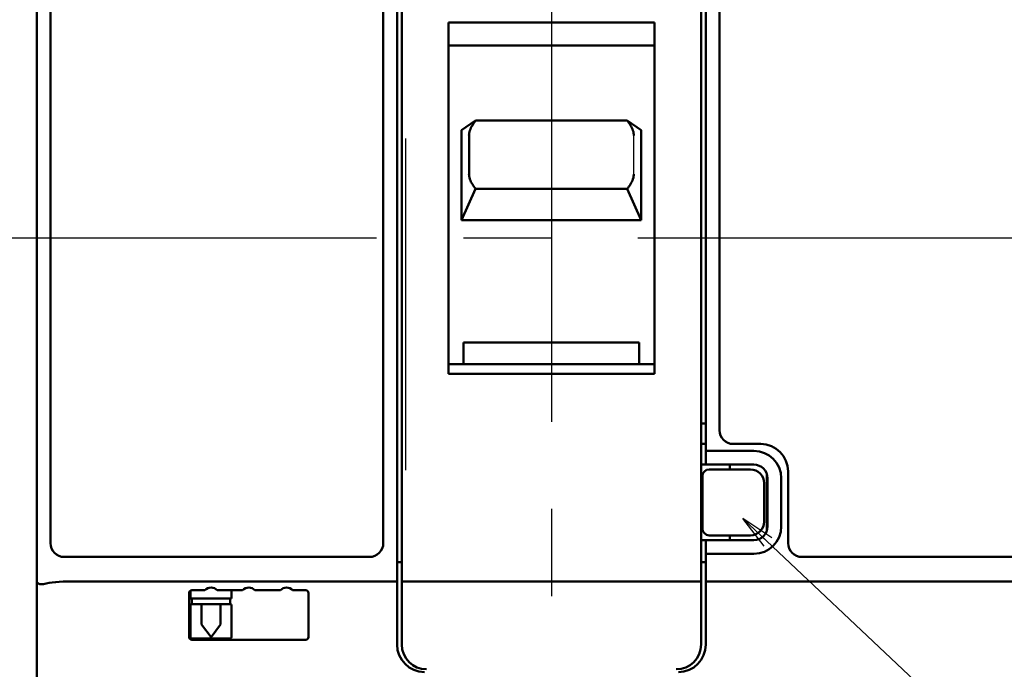
# Model space of a CAD drawing. Units: millimetres. Extents: x 199 to 1292, y 102 to 433.
# Drawn here: x 257 to 329, y 250 to 297 of the extents above; entities that cross this region are included whole.
import ezdxf

# ---------------------------------------------------------------- set-up
doc = ezdxf.new("R2010")
doc.units = ezdxf.units.MM
doc.linetypes.add('CENTER', pattern=[50.8, 31.75, -6.35, 6.35, -6.35])
doc.layers.add('AM_5', color=3, linetype='Continuous', lineweight=25)
doc.layers.add('AM_VIS', color=7, linetype='Continuous', lineweight=50)
doc.layers.add('CE', color=5, linetype='CENTER')
doc.styles.add('ROMANS', font='romans.shx', dxfattribs={"oblique": 1.5, "height": 2.5})
doc.dimstyles.new('규탁', dxfattribs={"dimtxt": 2.5, "dimasz": 2.5, "dimexe": 1, "dimexo": 1, "dimgap": 1, "dimtad": 1, "dimdsep": 46, "dimtxsty": 'ROMANS', "dimblk": 'OPEN', "dimcen": 0, "dimclrd": 1, "dimclre": 1, "dimclrt": 4, "dimadec": 0, "dimazin": 2, "dimtp": 0.1, "dimtm": 0.1, "dimtfac": 0.71, "dimtmove": 0, "dimatfit": 3, "dimldrblk": 'OPEN', "dimfxl": 0, "dimtolj": 1, "dimlwd": -1, "dimlwe": -1, "dimarcsym": 0})

# ---------------------------------------------------------------- blocks, each defined once
blk = doc.blocks.new('_Open')
at = {"color": 0, "linetype": 'ByBlock', "lineweight": -2}
for p, q in [((-1, 0.167), (0, 0)), ((-1, -0.167), (0, 0)), ((0, 0), (-1, 0))]:
    blk.add_line(p, q, dxfattribs=at)

msp = doc.modelspace()

# ---------------------------------------------------------------- linework, layer by layer
for p, q in [((285.323, 264.523), (285.323, 288.648)), ((301.927, 286.064), (301.927, 288.877))]:
    msp.add_line(p, q)
at = {"layer": 'AM_VIS'}
for p, q in [((258.423, 305.229), (258.423, 257.609)), ((284.673, 305.229), (284.673, 257.609)), ((307.173, 265.919), (307.173, 305.229)), ((259.423, 259.196), (259.423, 303.641)), ((283.673, 303.641), (283.673, 259.196)), ((308.173, 267.419), (308.173, 303.641)), ((285.023, 303.383), (285.023, 281.419)), ((306.823, 303.383), (306.823, 281.419)), ((303.423, 297.09), (288.423, 297.09)), ((288.423, 281.419), (288.423, 297.09)), ((303.423, 281.419), (303.423, 297.09)), ((303.423, 295.419), (288.423, 295.419)), ((290.398, 289.959), (289.374, 289.251)), ((290.398, 289.959), (301.448, 289.959)), ((301.448, 289.959), (302.462, 289.251)), ((289.374, 282.709), (289.374, 289.251)), ((302.462, 289.251), (302.462, 282.709)), ((290.398, 284.982), (289.374, 282.709)), ((290.398, 284.982), (301.448, 284.982)), ((301.448, 284.982), (302.462, 282.709)), ((302.462, 282.709), (289.374, 282.709)), ((285.023, 281.419), (285.023, 259.455)), ((288.423, 271.513), (288.423, 281.419)), ((303.423, 271.513), (303.423, 281.419)), ((306.823, 281.419), (306.823, 259.455)), ((302.323, 273.798), (289.523, 273.798)), ((289.523, 272.219), (289.523, 273.798)), ((302.323, 272.219), (302.323, 273.798)), ((303.423, 272.219), (288.423, 272.219)), ((303.423, 271.513), (288.423, 271.513)), ((306.823, 267.919), (307.173, 267.919)), ((306.823, 266.419), (307.173, 266.419)), ((311.173, 266.419), (309.173, 266.419)), ((309.323, 266.419), (311.123, 266.419)), ((307.173, 265.919), (310.673, 265.919)), ((307.173, 264.919), (307.173, 265.919)), ((307.173, 264.919), (306.823, 264.919)), ((310.673, 264.919), (307.173, 264.919)), ((308.923, 264.569), (308.923, 264.919)), ((306.923, 260.269), (306.923, 264.069)), ((307.423, 264.569), (310.423, 264.569)), ((311.623, 260.107), (311.623, 264.231)), ((313.173, 259.196), (313.173, 264.419)), ((311.423, 263.569), (311.423, 260.769)), ((311.673, 260.419), (311.673, 263.919)), ((312.673, 263.919), (312.673, 260.419)), ((310.423, 259.769), (307.423, 259.769)), ((308.923, 259.419), (308.923, 259.769)), ((285.023, 259.455), (285.023, 257.573)), ((306.823, 257.573), (306.823, 259.455)), ((306.823, 259.419), (309.023, 259.419)), ((307.173, 259.419), (310.673, 259.419)), ((307.173, 258.419), (307.173, 259.419)), ((310.673, 258.419), (307.173, 258.419)), ((307.173, 257.609), (307.173, 258.419)), ((258.423, 257.609), (258.423, 256.442)), ((282.673, 258.196), (260.423, 258.196)), ((284.673, 257.819), (285.023, 257.819)), ((284.673, 257.609), (284.673, 257.118)), ((285.023, 256.419), (285.023, 257.573)), ((307.173, 257.819), (306.823, 257.819)), ((306.823, 256.419), (306.823, 257.573)), ((307.173, 257.118), (307.173, 257.609)), ((331.423, 258.196), (314.173, 258.196)), ((284.673, 257.118), (284.673, 256.419)), ((307.173, 256.419), (307.173, 257.118)), ((258.423, 256.442), (258.423, 239.419)), ((284.673, 256.419), (260.923, 256.419)), ((284.673, 251.819), (284.673, 256.419)), ((285.023, 251.819), (285.023, 256.419)), ((306.823, 256.419), (285.023, 256.419)), ((306.823, 251.819), (306.823, 256.419)), ((330.923, 256.419), (307.173, 256.419)), ((307.173, 256.419), (307.173, 251.819)), ((269.523, 255.569), (269.523, 252.369)), ((269.623, 255.742), (269.623, 255.169)), ((270.676, 255.769), (269.723, 255.769)), ((270.676, 255.769), (269.723, 255.769)), ((273.426, 255.769), (271.57, 255.769)), ((272.623, 255.769), (271.57, 255.769)), ((272.623, 255.169), (272.623, 255.769)), ((276.176, 255.769), (274.32, 255.769)), ((278.023, 255.769), (277.07, 255.769)), ((278.223, 252.369), (278.223, 255.569)), ((272.623, 255.169), (269.623, 255.169)), ((269.723, 255.169), (269.723, 254.769)), ((269.723, 254.769), (270.423, 254.769)), ((271.823, 254.769), (270.423, 254.769)), ((270.423, 254.769), (270.423, 253.269)), ((271.823, 253.269), (271.823, 254.769)), ((271.823, 254.769), (272.523, 254.769)), ((272.523, 254.769), (272.523, 255.169)), ((269.623, 254.669), (269.623, 252.369)), ((272.623, 252.369), (272.623, 254.669)), ((270.423, 253.269), (271.123, 252.369)), ((271.123, 252.369), (271.823, 253.269)), ((269.723, 252.269), (272.523, 252.269)), ((269.723, 252.169), (278.023, 252.169))]:
    msp.add_line(p, q, dxfattribs=at)
for centre, radius, start, end in [((309.173, 267.419), 1, 180, 270), ((311.173, 264.419), 2, 0, 90), ((310.673, 263.919), 2, 0, 90), ((310.673, 263.919), 1, 0, 90), ((307.423, 264.069), 0.5, 90, 180), ((310.423, 263.569), 1, 0, 90), ((310.423, 260.769), 1, 270, 0), ((307.423, 260.269), 0.5, 180, 270), ((310.673, 260.419), 2, 270, 0), ((310.673, 260.419), 1, 270, 0), ((260.423, 259.196), 1, 180, 270), ((282.673, 259.196), 1, 270, 0), ((314.173, 259.196), 1, 180, 270), ((269.723, 255.569), 0.2, 90, 180), ((271.123, 255.369), 0.6, 41.81031, 138.18969), ((271.123, 255.369), 0.6, 41.81031, 138.18969), ((273.873, 255.369), 0.6, 41.81031, 138.18969), ((276.623, 255.369), 0.6, 41.81031, 138.18969), ((278.023, 255.569), 0.2, 0, 90), ((269.723, 254.669), 0.1, 90, 180), ((272.523, 254.669), 0.1, 0, 90), ((269.723, 252.369), 0.2, 180, 270), ((269.723, 252.369), 0.1, 180, 270), ((272.523, 252.369), 0.1, 270, 0), ((278.023, 252.369), 0.2, 270, 0), ((286.673, 251.819), 2, 180, 270), ((286.823, 251.819), 1.8, 180, 270), ((305.023, 251.819), 1.8, 270, 0), ((305.173, 251.819), 2, 270, 0)]:
    msp.add_arc(centre, radius, start, end, dxfattribs=at)
msp.add_ellipse((260.923, 255.933), major_axis=(2.5, 0), ratio=0.19438, start_param=1.570796, end_param=2.498092, dxfattribs=at)
for points, knots in [([(289.918, 288.877), (289.918, 288.97), (289.932, 289.089), (290.072, 289.498), (290.237, 289.736), (290.397, 289.958), (290.397, 289.959), (290.398, 289.959)], [0, 0, 0, 0, 0.2793232, 0.2793232, 0.7696527, 0.7696527, 0.770602, 0.770602, 0.770602, 0.770602]), ([(301.448, 289.959), (301.448, 289.959), (301.449, 289.958), (301.608, 289.736), (301.774, 289.498), (301.914, 289.089), (301.927, 288.97), (301.927, 288.877)], [-0.001597, -0.001597, -0.001597, -0.001597, 0, 0, 0.824873, 0.824873, 1.294772, 1.294772, 1.294772, 1.294772]), ([(290.398, 284.982), (290.397, 284.983), (290.397, 284.983), (290.237, 285.206), (290.072, 285.443), (289.932, 285.852), (289.918, 285.971), (289.918, 286.064)], [-0.001597, -0.001597, -0.001597, -0.001597, 0, 0, 0.824886, 0.824886, 1.294797, 1.294797, 1.294797, 1.294797]), ([(301.927, 286.064), (301.927, 285.971), (301.914, 285.852), (301.774, 285.443), (301.608, 285.206), (301.449, 284.983), (301.448, 284.983), (301.448, 284.982)], [0, 0, 0, 0, 0.2793232, 0.2793232, 0.7696499, 0.7696499, 0.770599, 0.770599, 0.770599, 0.770599]), ([(258.923, 256.224), (258.845, 256.204), (258.773, 256.201), (258.647, 256.214), (258.593, 256.232), (258.507, 256.28), (258.475, 256.31), (258.433, 256.375), (258.423, 256.409), (258.423, 256.442)], [3.586038, 3.586038, 3.586038, 3.586038, 3.979624, 3.979624, 4.37321, 4.37321, 4.766796, 4.766796, 5.160382, 5.160382, 5.160382, 5.160382])]:
    msp.add_open_spline(points, degree=3, knots=knots, dxfattribs=at)
msp.add_rational_spline([(289.921, 288.95), (289.923, 287.961), (289.923, 286.971), (289.922, 285.981)], [0.997160011977, 0.996355184716, 0.996231603739, 0.996789269047], degree=3, dxfattribs=at)
at = {"layer": 'CE', "color": 2, "linetype": 'CENTER'}
for p, q in [((295.923, 350.587), (295.923, 212.284)), ((251.423, 281.419), (363.434, 281.419))]:
    msp.add_line(p, q, dxfattribs=at)

# ---------------------------------------------------------------- leaders
at = {"layer": 'AM_5', "lineweight": 25}
msp.add_leader([(309.882, 260.993), (367.793, 206.419), (403.276, 206.419)], dimstyle='규탁', dxfattribs=at)

doc.saveas('drawing.dxf')
